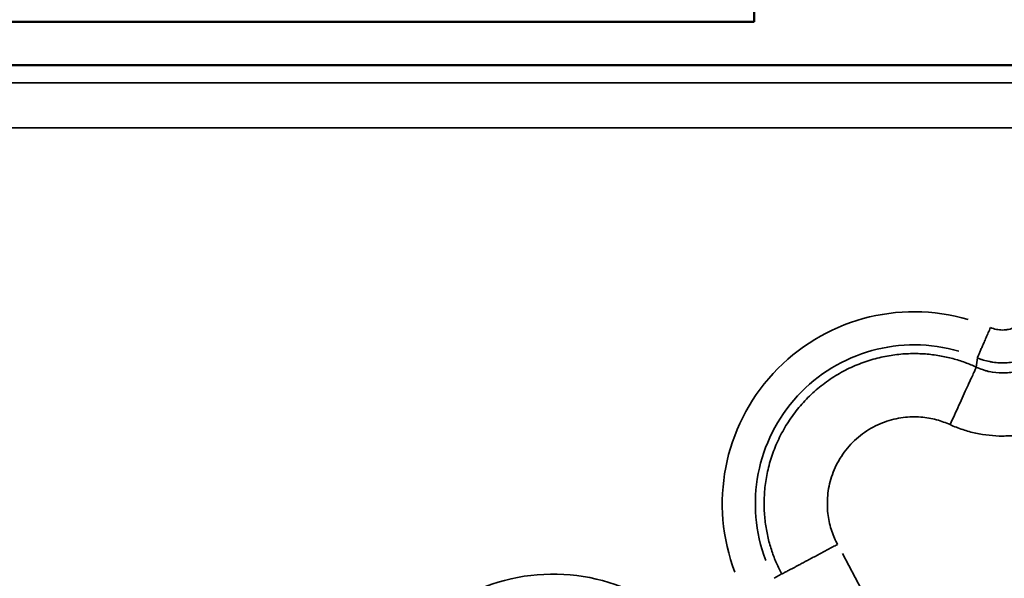
# Model space of a CAD drawing. Units: millimetres. Extents: x 0 to 32952, y 0 to 30992.
# Drawn here: x 27786 to 27896, y 27572 to 27634 of the extents above; entities that cross this region are included whole.
import ezdxf

# ---------------------------------------------------------------- set-up
doc = ezdxf.new("R2010")
doc.units = ezdxf.units.MM
doc.layers.add('MD_Visible', color=7, linetype='Continuous', lineweight=50)
doc.layers.add('MD_Visible Narrow', color=7, linetype='Continuous', lineweight=35)
doc.dimstyles.new('OLCU', dxfattribs={"dimtxt": 300, "dimasz": 150, "dimexe": 0.18, "dimexo": 0.0625, "dimgap": 80, "dimtad": 1, "dimdec": 0, "dimlfac": 0.1, "dimrnd": 5, "dimzin": 0, "dimdsep": 46, "dimtxsty": 'Standard', "dimcen": 0.09, "dimse1": 1, "dimse2": 1, "dimadec": 0, "dimazin": 0, "dimtfac": 1, "dimtdec": 0, "dimtofl": 0, "dimtmove": 0, "dimatfit": 3, "dimfxl": 1, "dimtolj": 1, "dimtzin": 0, "dimarcsym": 0})

# ---------------------------------------------------------------- blocks, each defined once
blk = doc.blocks.new('CustomObjectsInViewport6_0')
at = {"layer": 'MD_Visible', "extrusion": (0, 1, 0)}
for p, q in [((27459.21, 27634.2), (27867.8, 27634.2)), ((27515.51, 27629.37), (28275.51, 27629.37))]:
    blk.add_line(p, q, dxfattribs=at)
at = {"layer": 'MD_Visible'}
blk.add_ellipse((27867.8, 27794.2), major_axis=(0, 160), ratio=0, start_param=3.141583, end_param=4.71238, dxfattribs=at)
at = {"layer": 'MD_Visible Narrow', "extrusion": (0, 1, 0)}
for p, q in [((27553.51, 27627.4), (28237.51, 27627.4)), ((28237.51, 27622.4), (27553.51, 27622.4)), ((27887.41, 27556.6), (27877.65, 27574.94)), ((27870.84, 27572.63), (27870.06, 27572.21))]:
    blk.add_line(p, q, dxfattribs=at)
at = {"layer": 'MD_Visible Narrow', "extrusion": (-4.32177e-16, -1.97586e-42, -1)}
for radius in [21.4, 17.71]:
    blk.add_arc((-27885.66, 27580.5), radius, 339.0729, 106.3856, dxfattribs=at)
at = {"layer": 'MD_Visible Narrow', "extrusion": (-4.32177e-16, -4.85079e-42, -1)}
blk.add_arc((-27845.39, 27551.25), 21.4, 1.6144, 128.9271, dxfattribs=at)
at = {"layer": 'MD_Visible Narrow'}
for points, knots in [([(27892.71, 27596.75), (27892.73, 27596.8), (27892.75, 27596.86), (27892.82, 27597.02), (27892.86, 27597.11), (27892.96, 27597.33), (27893.01, 27597.45), (27893.12, 27597.71), (27893.18, 27597.85), (27893.31, 27598.15), (27893.38, 27598.31), (27893.53, 27598.65), (27893.61, 27598.83), (27893.76, 27599.19), (27893.85, 27599.38), (27894.01, 27599.75), (27894.09, 27599.95), (27894.18, 27600.14)], [0.0000011, 0.0000011, 0.0000011, 0.0000011, 0.125, 0.125, 0.25, 0.25, 0.375, 0.375, 0.5, 0.5, 0.625, 0.625, 0.75, 0.75, 0.875, 0.875, 1, 1, 1, 1]), ([(27894.18, 27600.14), (27894.39, 27600.05), (27894.61, 27599.98), (27894.94, 27599.91), (27895.06, 27599.89), (27895.29, 27599.87), (27895.51, 27599.85), (27895.74, 27599.87), (27895.91, 27599.88), (27895.97, 27599.89), (27896.08, 27599.91), (27896.14, 27599.92), (27896.42, 27599.98), (27896.64, 27600.05), (27896.85, 27600.14)], [0, 0, 0, 0, 0.25, 0.25, 0.375, 0.375, 0.5, 0.625, 0.625, 0.6875, 0.6875, 0.75, 0.75, 1, 1, 1, 1]), ([(27898.32, 27596.75), (27897.87, 27596.57), (27897.41, 27596.43), (27896.82, 27596.31), (27896.7, 27596.29), (27896.47, 27596.25), (27896.35, 27596.24), (27895.99, 27596.2), (27895.51, 27596.18), (27895.04, 27596.2), (27894.68, 27596.24), (27894.56, 27596.25), (27894.32, 27596.29), (27894.2, 27596.31), (27893.85, 27596.38), (27893.61, 27596.44), (27893.27, 27596.54), (27893.16, 27596.58), (27892.99, 27596.64), (27892.9, 27596.67), (27892.82, 27596.71), (27892.76, 27596.73), (27892.73, 27596.74), (27892.71, 27596.75)], [0, 0, 0, 0, 0.25, 0.25, 0.3125, 0.3125, 0.375, 0.375, 0.5, 0.625, 0.625, 0.6875, 0.6875, 0.75, 0.75, 0.875, 0.875, 0.9375, 0.9375, 0.96875, 0.984375, 0.984375, 1, 1, 1, 1]), ([(27892.59, 27595.73), (27892.56, 27595.67), (27892.52, 27595.58), (27892.41, 27595.33), (27892.34, 27595.18), (27892.17, 27594.8), (27892.07, 27594.58), (27891.84, 27594.08), (27891.71, 27593.8), (27891.44, 27593.2), (27891.29, 27592.87), (27890.98, 27592.19), (27890.82, 27591.83), (27890.49, 27591.11), (27890.32, 27590.75), (27889.99, 27590.02), (27889.83, 27589.66), (27889.67, 27589.31)], [0, 0, 0, 0, 0.125, 0.125, 0.25, 0.25, 0.375, 0.375, 0.5, 0.5, 0.625, 0.625, 0.75, 0.75, 0.875, 0.875, 1, 1, 1, 1]), ([(27898.44, 27595.73), (27897.97, 27595.51), (27897.5, 27595.35), (27896.77, 27595.18), (27896.52, 27595.14), (27896.14, 27595.1), (27896.02, 27595.09), (27895.77, 27595.07), (27895.64, 27595.07), (27895.01, 27595.07), (27894.52, 27595.12), (27893.9, 27595.26), (27893.78, 27595.29), (27893.54, 27595.36), (27893.41, 27595.4), (27893.06, 27595.52), (27892.82, 27595.62), (27892.59, 27595.73)], [0, 0, 0, 0, 0.25, 0.25, 0.375, 0.375, 0.4375, 0.4375, 0.5, 0.5, 0.75, 0.75, 0.8125, 0.8125, 0.875, 0.875, 1, 1, 1, 1]), ([(27889.67, 27589.31), (27890.13, 27589.1), (27890.6, 27588.92), (27891.32, 27588.68), (27891.56, 27588.61), (27892.05, 27588.47), (27892.29, 27588.41), (27893.52, 27588.15), (27894.52, 27588.04), (27895.77, 27588.04), (27896.02, 27588.05), (27896.52, 27588.07), (27896.77, 27588.09), (27897.53, 27588.18), (27898.02, 27588.26), (27899.49, 27588.58), (27900.44, 27588.89), (27901.36, 27589.31)], [0, 0, 0, 0, 0.125, 0.125, 0.1875, 0.1875, 0.25, 0.25, 0.5, 0.5, 0.5625, 0.5625, 0.625, 0.625, 0.75, 0.75, 1, 1, 1, 1])]:
    blk.add_open_spline(points, degree=3, knots=knots, dxfattribs=at)
for points, weights in [([(27870.89, 27572.65), (27861.83, 27589.68), (27875.04, 27603.72), (27892.59, 27595.73)], [1, 0.547682083783, 0.547682083783, 1]), ([(27877.11, 27575.96), (27871.87, 27585.81), (27879.52, 27593.93), (27889.67, 27589.31)], [1, 0.547682083783, 0.547682083783, 1]), ([(27870.89, 27572.65), (27871.44, 27572.95), (27873.9, 27574.25), (27877.11, 27575.96)], [1, 0.844029628746, 0.844029628746, 1])]:
    blk.add_rational_spline(points, weights, degree=3, dxfattribs=at)
blk.add_open_spline([(27892.71, 27596.75), (27892.67, 27596.41), (27892.63, 27596.07), (27892.59, 27595.73)], degree=3, dxfattribs=at)
blk = doc.blocks.new('*D7')
at = {"color": 0, "lineweight": -2, "transparency": 16777216}
blk.add_line((26192.89, 30124.11), (26192.89, 25869.2), dxfattribs=at)
at = {"color": 0, "transparency": 16777216}
for points in [[(26167.89, 30124.11), (26217.89, 30124.11), (26192.89, 30274.11)], [(26167.89, 25869.2), (26217.89, 25869.2), (26192.89, 25719.2)]]:
    blk.add_solid(points, dxfattribs=at)
at = {"layer": 'Defpoints', "color": 0, "transparency": 16777216}
for p in [(29777.38, 30274.11), (26192.89, 25719.2), (26801.62, 25719.2)]:
    blk.add_point(p, dxfattribs=at)
at = {"color": 0, "transparency": 16777216, "insert": (25962.89, 27996.66), "char_height": 300, "attachment_point": 5, "rotation": 90}
blk.add_mtext('\\A1;455', dxfattribs=at)
blk = doc.blocks.new('*D8')
at = {"color": 0, "lineweight": -2, "transparency": 16777216}
blk.add_line((26746.8, 30461.84), (32802.32, 30461.84), dxfattribs=at)
at = {"color": 0, "transparency": 16777216}
for points in [[(26746.8, 30486.84), (26746.8, 30436.84), (26596.8, 30461.84)], [(32802.32, 30486.84), (32802.32, 30436.84), (32952.32, 30461.84)]]:
    blk.add_solid(points, dxfattribs=at)
at = {"layer": 'Defpoints', "color": 0, "transparency": 16777216}
for p in [(32952.32, 30461.84), (32952.32, 27567.06), (26596.8, 27472.97)]:
    blk.add_point(p, dxfattribs=at)
at = {"color": 0, "transparency": 16777216, "insert": (29774.56, 30691.84), "char_height": 300, "attachment_point": 5}
blk.add_mtext('\\A1;635', dxfattribs=at)

msp = doc.modelspace()

# ---------------------------------------------------------------- block references
at = {"layer": 'MD_Visible'}
msp.add_blockref('CustomObjectsInViewport6_0', (0, 0), dxfattribs=at)

# ---------------------------------------------------------------- dimensions: what is measured, and where the dimension line sits
dim = msp.add_linear_dim(base=(32952.32, 30461.84), p1=(26596.8, 27472.97), p2=(32952.32, 27567.06), dimstyle='OLCU')
dim.commit()
dim.dimension.update_dxf_attribs({"geometry": '*D8', "text_midpoint": (29774.56, 30691.84)})
dim = msp.add_linear_dim(base=(26192.89, 25719.2), p1=(29777.38, 30274.11), p2=(26801.62, 25719.2), angle=90, dimstyle='OLCU')
dim.commit()
dim.dimension.update_dxf_attribs({"geometry": '*D7', "text_midpoint": (25962.89, 27996.66)})

doc.saveas('drawing.dxf')
